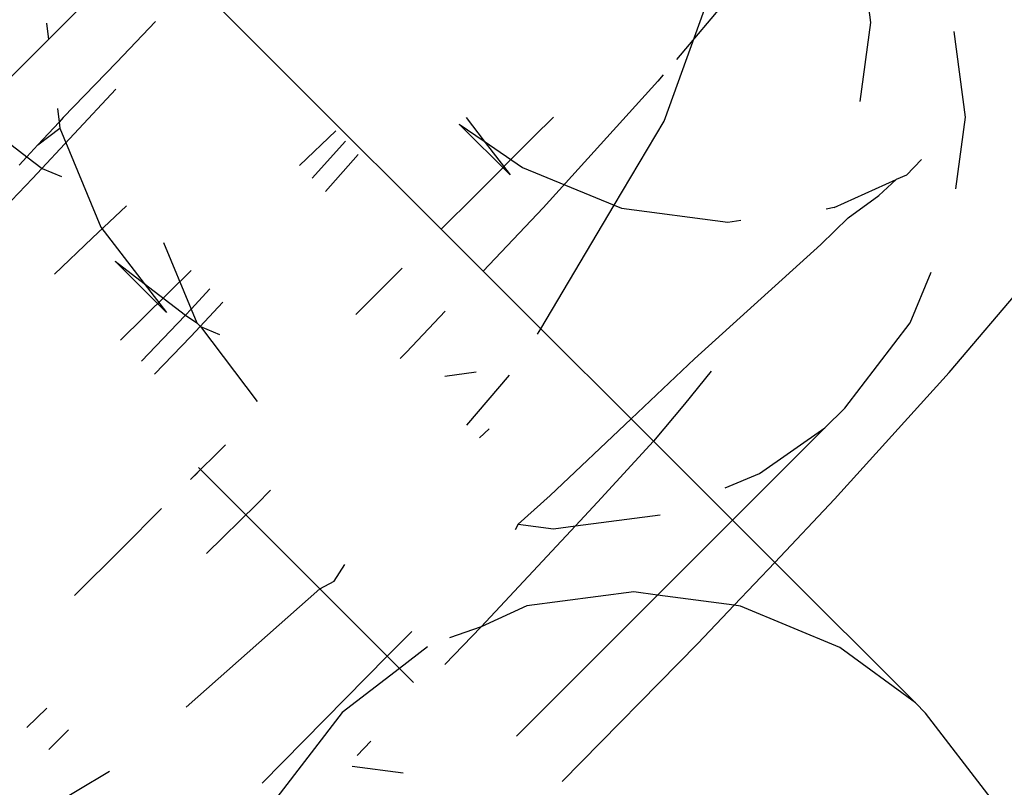
# Model space of a CAD drawing. Units: metres. Extents: x -8053 to 10893, y -4399 to 8397.
# Drawn here: x 2745 to 2750, y -1165 to -1161 of the extents above; entities that cross this region are included whole.
import ezdxf

# ---------------------------------------------------------------- set-up
doc = ezdxf.new("R2010")
doc.units = ezdxf.units.M
doc.layers.add('Atlas T', color=7, linetype='Continuous')
doc.layers.add('Mått', color=7, linetype='Continuous')
doc.styles.add('Legend', font='calibri.ttf')
doc.dimstyles.get("Standard").update_dxf_attribs({"dimtxt": 500, "dimasz": 0.18, "dimexe": 0.18, "dimexo": 0.0625, "dimgap": 0.09, "dimtad": 0, "dimtih": 1, "dimtoh": 1, "dimdec": 0, "dimzin": 0, "dimdsep": 46, "dimtxsty": 'Legend', "dimcen": 0.09, "dimadec": 0, "dimazin": 0, "dimtfac": 1, "dimtdec": 0, "dimtofl": 0, "dimtmove": 0, "dimatfit": 3, "dimfxl": 1, "dimtolj": 1, "dimtzin": 0, "dimarcsym": 0})

# ---------------------------------------------------------------- blocks, each defined once
blk = doc.blocks.new('*D1')
at = {"layer": 'Defpoints', "color": 0, "transparency": 16777216}
for p in [(7001.0385, 6791.9035), (7001.0385, -1545.2612), (-8053.3623, -1661.4434)]:
    blk.add_point(p, dxfattribs=at)
at = {"layer": 'Mått', "color": 0, "lineweight": -2, "transparency": 16777216}
for p, q in [((-8053.3623, -1661.3809), (-8053.3623, 6792.0835)), ((7001.0385, -1545.1987), (7001.0385, 6792.0835)), ((-8053.1823, 6791.9035), (-2091.6365, 6791.9035)), ((7000.8585, 6791.9035), (1039.3127, 6791.9035))]:
    blk.add_line(p, q, dxfattribs=at)
at = {"layer": 'Mått', "color": 0, "transparency": 16777216}
for points in [[(-8053.1823, 6791.9335), (-8053.1823, 6791.8735), (-8053.3623, 6791.9035)], [(7000.8585, 6791.9335), (7000.8585, 6791.8735), (7001.0385, 6791.9035)]]:
    blk.add_solid(points, dxfattribs=at)
at = {"layer": 'Mått', "color": 0, "transparency": 16777216, "insert": (-526.1619, 6791.9035), "char_height": 500, "attachment_point": 5, "style": 'Legend'}
blk.add_mtext('\\A1;15054mm', dxfattribs=at)
blk = doc.blocks.new('*D2')
at = {"layer": 'Defpoints', "color": 0, "transparency": 16777216}
for p in [(857.3311, 5729.0643), (5446.6377, -4399.149), (9314.6873, -4399.149)]:
    blk.add_point(p, dxfattribs=at)
at = {"layer": 'Mått', "color": 0, "lineweight": -2, "transparency": 16777216}
for p, q in [((857.3936, 5729.0643), (9314.8673, 5729.0643)), ((9314.6873, 5728.8843), (9314.6873, 921.2015)), ((9314.6873, -4398.969), (9314.6873, 408.7138)), ((5446.7002, -4399.149), (9314.8673, -4399.149))]:
    blk.add_line(p, q, dxfattribs=at)
at = {"layer": 'Mått', "color": 0, "transparency": 16777216}
for points in [[(9314.6573, 5728.8843), (9314.7173, 5728.8843), (9314.6873, 5729.0643)], [(9314.6573, -4398.969), (9314.7173, -4398.969), (9314.6873, -4399.149)]]:
    blk.add_solid(points, dxfattribs=at)
at = {"layer": 'Mått', "color": 0, "transparency": 16777216, "insert": (9314.6873, 664.9577), "char_height": 500, "attachment_point": 5, "style": 'Legend'}
blk.add_mtext('\\A1;10128mm', dxfattribs=at)
blk = doc.blocks.new('Atlas T')
for p, q in [((2748.4745, -1161.676), (2748.9485, -1160.3587)), ((2745.4464, -1160.8859), (2745.1044, -1161.2279)), ((2745.8973, -1160.9098), (2747.7991, -1162.8115)), ((2748.903, -1160.9077), (2748.5404, -1161.3369)), ((2749.6047, -1161.1349), (2749.5936, -1161.0501)), ((2745.0929, -1161.1391), (2745.1044, -1161.2279)), ((2745.477, -1161.3532), (2745.6895, -1161.129)), ((2749.5466, -1161.5677), (2749.6047, -1161.1349)), ((2745.1044, -1161.2279), (2744.7069, -1161.6255)), ((2750.1222, -1161.6524), (2750.0607, -1161.185)), ((2745.1858, -1161.6558), (2745.477, -1161.3532)), ((2748.4684, -1161.4221), (2748.439, -1161.4569)), ((2748.439, -1161.4569), (2747.8114, -1162.1499)), ((2745.0173, -1161.9897), (2745.4733, -1161.5008)), ((2745.1536, -1161.6058), (2745.1632, -1161.68)), ((2745.1858, -1161.6558), (2745.1632, -1161.68)), ((2747.39, -1161.6551), (2747.4896, -1161.785)), ((2747.8679, -1161.6524), (2747.7593, -1161.761)), ((2747.8679, -1161.6524), (2747.7593, -1161.761)), ((2747.8679, -1161.6524), (2747.7593, -1161.761)), ((2747.8679, -1161.6524), (2747.7593, -1161.761)), ((2747.8679, -1161.6524), (2747.7593, -1161.761)), ((2747.8679, -1161.6524), (2747.7593, -1161.761)), ((2747.8679, -1161.6524), (2747.7593, -1161.761)), ((2747.8679, -1161.6524), (2747.7593, -1161.761)), ((2747.8679, -1161.6524), (2747.7593, -1161.761)), ((2747.8679, -1161.6524), (2747.7593, -1161.761)), ((2747.8679, -1161.6524), (2747.7593, -1161.761)), ((2747.8679, -1161.6524), (2747.7593, -1161.761)), ((2747.8679, -1161.6524), (2747.7593, -1161.761)), ((2747.8679, -1161.6524), (2747.7593, -1161.761)), ((2747.8679, -1161.6524), (2747.7593, -1161.761)), ((2747.8679, -1161.6524), (2747.7593, -1161.761)), ((2747.8679, -1161.6524), (2747.7593, -1161.761)), ((2747.8679, -1161.6524), (2747.7593, -1161.761)), ((2747.8679, -1161.6524), (2747.7593, -1161.761)), ((2747.8679, -1161.6524), (2747.7593, -1161.761)), ((2747.8679, -1161.6524), (2747.7593, -1161.761)), ((2747.8679, -1161.6524), (2747.7593, -1161.761)), ((2747.8679, -1161.6524), (2747.7593, -1161.761)), ((2747.8679, -1161.6524), (2747.7593, -1161.761)), ((2747.8679, -1161.6524), (2747.7593, -1161.761)), ((2747.8679, -1161.6524), (2747.7593, -1161.761)), ((2747.8679, -1161.6524), (2747.7593, -1161.761)), ((2747.8679, -1161.6524), (2747.7593, -1161.761)), ((2747.8679, -1161.6524), (2747.7593, -1161.761)), ((2747.8679, -1161.6524), (2747.7593, -1161.761)), ((2747.8679, -1161.6524), (2747.7593, -1161.761)), ((2747.8679, -1161.6524), (2747.7593, -1161.761)), ((2747.8679, -1161.6524), (2747.7593, -1161.761)), ((2747.8679, -1161.6524), (2747.7593, -1161.761)), ((2747.8679, -1161.6524), (2747.7593, -1161.761)), ((2747.8679, -1161.6524), (2747.7593, -1161.761)), ((2747.8679, -1161.6524), (2747.7593, -1161.761)), ((2747.8679, -1161.6524), (2747.7593, -1161.761)), ((2747.8679, -1161.6524), (2747.7593, -1161.761)), ((2747.8679, -1161.6524), (2747.7593, -1161.761)), ((2747.8679, -1161.6524), (2747.7593, -1161.761)), ((2747.8679, -1161.6524), (2747.7593, -1161.761)), ((2747.8679, -1161.6524), (2747.7593, -1161.761)), ((2747.8679, -1161.6524), (2747.7593, -1161.761)), ((2747.8679, -1161.6524), (2747.7593, -1161.761)), ((2747.8679, -1161.6524), (2747.7593, -1161.761)), ((2747.8679, -1161.6524), (2747.7593, -1161.761)), ((2747.8679, -1161.6524), (2747.7593, -1161.761)), ((2747.8679, -1161.6524), (2747.7593, -1161.761)), ((2747.8679, -1161.6524), (2747.7593, -1161.761)), ((2747.8679, -1161.6524), (2747.7593, -1161.761)), ((2747.8679, -1161.6524), (2747.7593, -1161.761)), ((2747.8679, -1161.6524), (2747.7593, -1161.761)), ((2747.8679, -1161.6524), (2747.7593, -1161.761)), ((2747.8679, -1161.6524), (2747.7593, -1161.761)), ((2747.8679, -1161.6524), (2747.7593, -1161.761)), ((2747.8679, -1161.6524), (2747.7593, -1161.761)), ((2747.8679, -1161.6524), (2747.7593, -1161.761)), ((2747.8679, -1161.6524), (2747.7593, -1161.761)), ((2747.8679, -1161.6524), (2747.7593, -1161.761)), ((2747.8679, -1161.6524), (2747.7593, -1161.761)), ((2747.8679, -1161.6524), (2747.7593, -1161.761)), ((2747.8679, -1161.6524), (2747.7593, -1161.761)), ((2747.8679, -1161.6524), (2747.7593, -1161.761)), ((2750.0704, -1162.0459), (2750.1222, -1161.6524)), ((2744.7514, -1161.6896), (2744.9863, -1161.8697)), ((2745.1632, -1161.68), (2745.0462, -1161.8055)), ((2745.0462, -1161.8055), (2745.1675, -1161.7128)), ((2745.1632, -1161.68), (2745.1675, -1161.7128)), ((2745.1675, -1161.7128), (2745.3918, -1162.2556)), ((2747.6311, -1161.9695), (2747.3524, -1161.6908)), ((2747.3524, -1161.6908), (2747.4896, -1161.785)), ((2748.201, -1162.1359), (2748.4745, -1161.676)), ((2746.4784, -1161.9179), (2746.6777, -1161.7289)), ((2747.7593, -1161.761), (2747.4408, -1162.0795)), ((2747.7593, -1161.761), (2747.4408, -1162.0795)), ((2747.7593, -1161.761), (2747.4408, -1162.0795)), ((2747.7593, -1161.761), (2747.4408, -1162.0795)), ((2747.7593, -1161.761), (2747.4408, -1162.0795)), ((2747.7593, -1161.761), (2747.4408, -1162.0795)), ((2747.7593, -1161.761), (2747.4408, -1162.0795)), ((2747.7593, -1161.761), (2747.4408, -1162.0795)), ((2747.7593, -1161.761), (2747.4408, -1162.0795)), ((2747.7593, -1161.761), (2747.4408, -1162.0795)), ((2747.7593, -1161.761), (2747.4408, -1162.0795)), ((2747.7593, -1161.761), (2747.4408, -1162.0795)), ((2747.7593, -1161.761), (2747.4408, -1162.0795)), ((2747.7593, -1161.761), (2747.4408, -1162.0795)), ((2747.7593, -1161.761), (2747.4408, -1162.0795)), ((2747.7593, -1161.761), (2747.4408, -1162.0795)), ((2747.7593, -1161.761), (2747.4408, -1162.0795)), ((2747.7593, -1161.761), (2747.4408, -1162.0795)), ((2747.7593, -1161.761), (2747.4408, -1162.0795)), ((2747.7593, -1161.761), (2747.4408, -1162.0795)), ((2747.7593, -1161.761), (2747.4408, -1162.0795)), ((2747.7593, -1161.761), (2747.4408, -1162.0795)), ((2747.7593, -1161.761), (2747.4408, -1162.0795)), ((2747.7593, -1161.761), (2747.4408, -1162.0795)), ((2747.7593, -1161.761), (2747.4408, -1162.0795)), ((2747.7593, -1161.761), (2747.4408, -1162.0795)), ((2747.7593, -1161.761), (2747.4408, -1162.0795)), ((2747.7593, -1161.761), (2747.4408, -1162.0795)), ((2747.7593, -1161.761), (2747.4408, -1162.0795)), ((2747.7593, -1161.761), (2747.4408, -1162.0795)), ((2747.7593, -1161.761), (2747.4408, -1162.0795)), ((2747.7593, -1161.761), (2747.4408, -1162.0795)), ((2747.7593, -1161.761), (2747.4408, -1162.0795)), ((2747.7593, -1161.761), (2747.4408, -1162.0795)), ((2747.7593, -1161.761), (2747.4408, -1162.0795)), ((2747.7593, -1161.761), (2747.4408, -1162.0795)), ((2747.7593, -1161.761), (2747.4408, -1162.0795)), ((2747.7593, -1161.761), (2747.4408, -1162.0795)), ((2747.7593, -1161.761), (2747.4408, -1162.0795)), ((2747.7593, -1161.761), (2747.4408, -1162.0795)), ((2747.7593, -1161.761), (2747.4408, -1162.0795)), ((2747.7593, -1161.761), (2747.4408, -1162.0795)), ((2747.7593, -1161.761), (2747.4408, -1162.0795)), ((2747.7593, -1161.761), (2747.4408, -1162.0795)), ((2747.7593, -1161.761), (2747.4408, -1162.0795)), ((2747.7593, -1161.761), (2747.4408, -1162.0795)), ((2747.7593, -1161.761), (2747.4408, -1162.0795)), ((2747.7593, -1161.761), (2747.4408, -1162.0795)), ((2747.7593, -1161.761), (2747.4408, -1162.0795)), ((2747.7593, -1161.761), (2747.4408, -1162.0795)), ((2747.7593, -1161.761), (2747.4408, -1162.0795)), ((2747.7593, -1161.761), (2747.4408, -1162.0795)), ((2747.7593, -1161.761), (2747.4408, -1162.0795)), ((2747.7593, -1161.761), (2747.4408, -1162.0795)), ((2747.7593, -1161.761), (2747.4408, -1162.0795)), ((2747.7593, -1161.761), (2747.4408, -1162.0795)), ((2747.7593, -1161.761), (2747.4408, -1162.0795)), ((2747.7593, -1161.761), (2747.4408, -1162.0795)), ((2747.7593, -1161.761), (2747.4408, -1162.0795)), ((2747.7593, -1161.761), (2747.4408, -1162.0795)), ((2747.7593, -1161.761), (2747.4408, -1162.0795)), ((2747.7593, -1161.761), (2747.4408, -1162.0795)), ((2747.7593, -1161.761), (2747.4408, -1162.0795)), ((2747.7593, -1161.761), (2747.4408, -1162.0795)), ((2745.0462, -1161.8055), (2744.9863, -1161.8697)), ((2746.7292, -1161.7841), (2746.5482, -1161.9877)), ((2747.4896, -1161.785), (2747.6311, -1161.9695)), ((2747.4896, -1161.785), (2747.6989, -1161.9287)), ((2744.9863, -1161.8697), (2744.9433, -1161.9158)), ((2744.9863, -1161.8697), (2745.0706, -1161.9344)), ((2746.6199, -1162.0594), (2746.7985, -1161.8583)), ((2747.6989, -1161.9287), (2748.201, -1162.1359)), ((2749.8, -1161.9715), (2749.8811, -1161.8857)), ((2745.0706, -1161.9344), (2745.176, -1161.9779)), ((2749.8, -1161.9715), (2749.7434, -1161.9954)), ((2744.8196, -1162.1949), (2745.0173, -1161.9897)), ((2749.4043, -1162.1487), (2749.7434, -1161.9954)), ((2749.7434, -1161.9954), (2749.6487, -1162.0821)), ((2747.4408, -1162.0795), (2747.2539, -1162.2664)), ((2747.4408, -1162.0795), (2747.2539, -1162.2664)), ((2747.4408, -1162.0795), (2747.2539, -1162.2664)), ((2747.4408, -1162.0795), (2747.2539, -1162.2664)), ((2747.4408, -1162.0795), (2747.2539, -1162.2664)), ((2747.4408, -1162.0795), (2747.2539, -1162.2664)), ((2747.4408, -1162.0795), (2747.2539, -1162.2664)), ((2747.4408, -1162.0795), (2747.2539, -1162.2664)), ((2747.4408, -1162.0795), (2747.2539, -1162.2664)), ((2747.4408, -1162.0795), (2747.2539, -1162.2664)), ((2747.4408, -1162.0795), (2747.2539, -1162.2664)), ((2747.4408, -1162.0795), (2747.2539, -1162.2664)), ((2747.4408, -1162.0795), (2747.2539, -1162.2664)), ((2747.4408, -1162.0795), (2747.2539, -1162.2664)), ((2747.4408, -1162.0795), (2747.2539, -1162.2664)), ((2747.4408, -1162.0795), (2747.2539, -1162.2664)), ((2747.4408, -1162.0795), (2747.2539, -1162.2664)), ((2747.4408, -1162.0795), (2747.2539, -1162.2664)), ((2747.4408, -1162.0795), (2747.2539, -1162.2664)), ((2747.4408, -1162.0795), (2747.2539, -1162.2664)), ((2747.4408, -1162.0795), (2747.2539, -1162.2664)), ((2747.4408, -1162.0795), (2747.2539, -1162.2664)), ((2747.4408, -1162.0795), (2747.2539, -1162.2664)), ((2747.4408, -1162.0795), (2747.2539, -1162.2664)), ((2747.4408, -1162.0795), (2747.2539, -1162.2664)), ((2747.4408, -1162.0795), (2747.2539, -1162.2664)), ((2747.4408, -1162.0795), (2747.2539, -1162.2664)), ((2747.4408, -1162.0795), (2747.2539, -1162.2664)), ((2747.4408, -1162.0795), (2747.2539, -1162.2664)), ((2747.4408, -1162.0795), (2747.2539, -1162.2664)), ((2747.4408, -1162.0795), (2747.2539, -1162.2664)), ((2747.4408, -1162.0795), (2747.2539, -1162.2664)), ((2747.4408, -1162.0795), (2747.2539, -1162.2664)), ((2747.4408, -1162.0795), (2747.2539, -1162.2664)), ((2747.4408, -1162.0795), (2747.2539, -1162.2664)), ((2747.4408, -1162.0795), (2747.2539, -1162.2664)), ((2747.4408, -1162.0795), (2747.2539, -1162.2664)), ((2747.4408, -1162.0795), (2747.2539, -1162.2664)), ((2747.4408, -1162.0795), (2747.2539, -1162.2664)), ((2747.4408, -1162.0795), (2747.2539, -1162.2664)), ((2747.4408, -1162.0795), (2747.2539, -1162.2664)), ((2747.4408, -1162.0795), (2747.2539, -1162.2664)), ((2747.4408, -1162.0795), (2747.2539, -1162.2664)), ((2747.4408, -1162.0795), (2747.2539, -1162.2664)), ((2747.4408, -1162.0795), (2747.2539, -1162.2664)), ((2747.4408, -1162.0795), (2747.2539, -1162.2664)), ((2747.4408, -1162.0795), (2747.2539, -1162.2664)), ((2747.4408, -1162.0795), (2747.2539, -1162.2664)), ((2747.4408, -1162.0795), (2747.2539, -1162.2664)), ((2747.4408, -1162.0795), (2747.2539, -1162.2664)), ((2747.4408, -1162.0795), (2747.2539, -1162.2664)), ((2747.4408, -1162.0795), (2747.2539, -1162.2664)), ((2747.4408, -1162.0795), (2747.2539, -1162.2664)), ((2747.4408, -1162.0795), (2747.2539, -1162.2664)), ((2747.4408, -1162.0795), (2747.2539, -1162.2664)), ((2747.4408, -1162.0795), (2747.2539, -1162.2664)), ((2747.4408, -1162.0795), (2747.2539, -1162.2664)), ((2747.4408, -1162.0795), (2747.2539, -1162.2664)), ((2747.4408, -1162.0795), (2747.2539, -1162.2664)), ((2747.4408, -1162.0795), (2747.2539, -1162.2664)), ((2747.4408, -1162.0795), (2747.2539, -1162.2664)), ((2747.4408, -1162.0795), (2747.2539, -1162.2664)), ((2747.4408, -1162.0795), (2747.2539, -1162.2664)), ((2747.4408, -1162.0795), (2747.2539, -1162.2664)), ((2749.4799, -1162.2053), (2749.6487, -1162.0821)), ((2745.5323, -1162.1387), (2745.343, -1162.3154)), ((2747.7991, -1162.8115), (2748.201, -1162.1359)), ((2748.201, -1162.1359), (2748.2411, -1162.1524)), ((2747.8114, -1162.1499), (2747.4834, -1162.4959)), ((2748.2411, -1162.1524), (2748.8228, -1162.2275)), ((2749.4043, -1162.1487), (2749.36, -1162.157)), ((2748.8228, -1162.2275), (2748.8924, -1162.218)), ((2749.4799, -1162.2053), (2749.3318, -1162.3497)), ((2745.3918, -1162.2556), (2745.628, -1162.5636)), ((2745.343, -1162.3154), (2745.1377, -1162.513)), ((2745.7337, -1162.3401), (2745.8847, -1162.7045)), ((2749.3318, -1162.3497), (2748.6389, -1162.9773)), ((2745.4697, -1162.4421), (2745.7495, -1162.7219)), ((2745.4697, -1162.4421), (2745.628, -1162.5636)), ((2745.4983, -1162.8736), (2745.886, -1162.4924)), ((2747.0404, -1162.4799), (2746.9342, -1162.5861)), ((2747.0404, -1162.4799), (2746.9342, -1162.5861)), ((2747.0404, -1162.4799), (2746.9342, -1162.5861)), ((2747.0404, -1162.4799), (2746.9342, -1162.5861)), ((2747.0404, -1162.4799), (2746.9342, -1162.5861)), ((2747.0404, -1162.4799), (2746.9342, -1162.5861)), ((2747.0404, -1162.4799), (2746.9342, -1162.5861)), ((2747.0404, -1162.4799), (2746.9342, -1162.5861)), ((2747.0404, -1162.4799), (2746.9342, -1162.5861)), ((2747.0404, -1162.4799), (2746.9342, -1162.5861)), ((2747.0404, -1162.4799), (2746.9342, -1162.5861)), ((2747.0404, -1162.4799), (2746.9342, -1162.5861)), ((2747.0404, -1162.4799), (2746.9342, -1162.5861)), ((2747.0404, -1162.4799), (2746.9342, -1162.5861)), ((2747.0404, -1162.4799), (2746.9342, -1162.5861)), ((2747.0404, -1162.4799), (2746.9342, -1162.5861)), ((2747.0404, -1162.4799), (2746.9342, -1162.5861)), ((2747.0404, -1162.4799), (2746.9342, -1162.5861)), ((2747.0404, -1162.4799), (2746.9342, -1162.5861)), ((2747.0404, -1162.4799), (2746.9342, -1162.5861)), ((2747.0404, -1162.4799), (2746.9342, -1162.5861)), ((2747.0404, -1162.4799), (2746.9342, -1162.5861)), ((2747.0404, -1162.4799), (2746.9342, -1162.5861)), ((2747.0404, -1162.4799), (2746.9342, -1162.5861)), ((2747.0404, -1162.4799), (2746.9342, -1162.5861)), ((2747.0404, -1162.4799), (2746.9342, -1162.5861)), ((2747.0404, -1162.4799), (2746.9342, -1162.5861)), ((2747.0404, -1162.4799), (2746.9342, -1162.5861)), ((2747.0404, -1162.4799), (2746.9342, -1162.5861)), ((2747.0404, -1162.4799), (2746.9342, -1162.5861)), ((2747.0404, -1162.4799), (2746.9342, -1162.5861)), ((2747.0404, -1162.4799), (2746.9342, -1162.5861)), ((2747.0404, -1162.4799), (2746.9342, -1162.5861)), ((2747.0404, -1162.4799), (2746.9342, -1162.5861)), ((2747.0404, -1162.4799), (2746.9342, -1162.5861)), ((2747.0404, -1162.4799), (2746.9342, -1162.5861)), ((2747.0404, -1162.4799), (2746.9342, -1162.5861)), ((2747.0404, -1162.4799), (2746.9342, -1162.5861)), ((2747.0404, -1162.4799), (2746.9342, -1162.5861)), ((2747.0404, -1162.4799), (2746.9342, -1162.5861)), ((2747.0404, -1162.4799), (2746.9342, -1162.5861)), ((2747.0404, -1162.4799), (2746.9342, -1162.5861)), ((2747.0404, -1162.4799), (2746.9342, -1162.5861)), ((2747.0404, -1162.4799), (2746.9342, -1162.5861)), ((2747.0404, -1162.4799), (2746.9342, -1162.5861)), ((2747.0404, -1162.4799), (2746.9342, -1162.5861)), ((2747.0404, -1162.4799), (2746.9342, -1162.5861)), ((2747.0404, -1162.4799), (2746.9342, -1162.5861)), ((2747.0404, -1162.4799), (2746.9342, -1162.5861)), ((2747.0404, -1162.4799), (2746.9342, -1162.5861)), ((2747.0404, -1162.4799), (2746.9342, -1162.5861)), ((2747.0404, -1162.4799), (2746.9342, -1162.5861)), ((2747.0404, -1162.4799), (2746.9342, -1162.5861)), ((2747.0404, -1162.4799), (2746.9342, -1162.5861)), ((2747.0404, -1162.4799), (2746.9342, -1162.5861)), ((2747.0404, -1162.4799), (2746.9342, -1162.5861)), ((2747.0404, -1162.4799), (2746.9342, -1162.5861)), ((2747.0404, -1162.4799), (2746.9342, -1162.5861)), ((2747.0404, -1162.4799), (2746.9342, -1162.5861)), ((2747.0404, -1162.4799), (2746.9342, -1162.5861)), ((2747.0404, -1162.4799), (2746.9342, -1162.5861)), ((2747.0404, -1162.4799), (2746.9342, -1162.5861)), ((2747.0404, -1162.4799), (2746.9342, -1162.5861)), ((2747.0404, -1162.4799), (2746.9342, -1162.5861)), ((2749.8202, -1162.7795), (2749.9353, -1162.5016)), ((2750.0342, -1163.0521), (2750.4983, -1162.5029)), ((2745.628, -1162.5636), (2745.7495, -1162.7219)), ((2745.628, -1162.5636), (2745.8543, -1162.7371)), ((2745.9877, -1162.5941), (2745.8847, -1162.7045)), ((2746.9342, -1162.5861), (2746.7871, -1162.7332)), ((2746.9342, -1162.5861), (2746.7871, -1162.7332)), ((2746.9342, -1162.5861), (2746.7871, -1162.7332)), ((2746.9342, -1162.5861), (2746.7871, -1162.7332)), ((2746.9342, -1162.5861), (2746.7871, -1162.7332)), ((2746.9342, -1162.5861), (2746.7871, -1162.7332)), ((2746.9342, -1162.5861), (2746.7871, -1162.7332)), ((2746.9342, -1162.5861), (2746.7871, -1162.7332)), ((2746.9342, -1162.5861), (2746.7871, -1162.7332)), ((2746.9342, -1162.5861), (2746.7871, -1162.7332)), ((2746.9342, -1162.5861), (2746.7871, -1162.7332)), ((2746.9342, -1162.5861), (2746.7871, -1162.7332)), ((2746.9342, -1162.5861), (2746.7871, -1162.7332)), ((2746.9342, -1162.5861), (2746.7871, -1162.7332)), ((2746.9342, -1162.5861), (2746.7871, -1162.7332)), ((2746.9342, -1162.5861), (2746.7871, -1162.7332)), ((2746.9342, -1162.5861), (2746.7871, -1162.7332)), ((2746.9342, -1162.5861), (2746.7871, -1162.7332)), ((2746.9342, -1162.5861), (2746.7871, -1162.7332)), ((2746.9342, -1162.5861), (2746.7871, -1162.7332)), ((2746.9342, -1162.5861), (2746.7871, -1162.7332)), ((2746.9342, -1162.5861), (2746.7871, -1162.7332)), ((2746.9342, -1162.5861), (2746.7871, -1162.7332)), ((2746.9342, -1162.5861), (2746.7871, -1162.7332)), ((2746.9342, -1162.5861), (2746.7871, -1162.7332)), ((2746.9342, -1162.5861), (2746.7871, -1162.7332)), ((2746.9342, -1162.5861), (2746.7871, -1162.7332)), ((2746.9342, -1162.5861), (2746.7871, -1162.7332)), ((2746.9342, -1162.5861), (2746.7871, -1162.7332)), ((2746.9342, -1162.5861), (2746.7871, -1162.7332)), ((2746.9342, -1162.5861), (2746.7871, -1162.7332)), ((2746.9342, -1162.5861), (2746.7871, -1162.7332)), ((2746.9342, -1162.5861), (2746.7871, -1162.7332)), ((2746.9342, -1162.5861), (2746.7871, -1162.7332)), ((2746.9342, -1162.5861), (2746.7871, -1162.7332)), ((2746.9342, -1162.5861), (2746.7871, -1162.7332)), ((2746.9342, -1162.5861), (2746.7871, -1162.7332)), ((2746.9342, -1162.5861), (2746.7871, -1162.7332)), ((2746.9342, -1162.5861), (2746.7871, -1162.7332)), ((2746.9342, -1162.5861), (2746.7871, -1162.7332)), ((2746.9342, -1162.5861), (2746.7871, -1162.7332)), ((2746.9342, -1162.5861), (2746.7871, -1162.7332)), ((2746.9342, -1162.5861), (2746.7871, -1162.7332)), ((2746.9342, -1162.5861), (2746.7871, -1162.7332)), ((2746.9342, -1162.5861), (2746.7871, -1162.7332)), ((2746.9342, -1162.5861), (2746.7871, -1162.7332)), ((2746.9342, -1162.5861), (2746.7871, -1162.7332)), ((2746.9342, -1162.5861), (2746.7871, -1162.7332)), ((2746.9342, -1162.5861), (2746.7871, -1162.7332)), ((2746.9342, -1162.5861), (2746.7871, -1162.7332)), ((2746.9342, -1162.5861), (2746.7871, -1162.7332)), ((2746.9342, -1162.5861), (2746.7871, -1162.7332)), ((2746.9342, -1162.5861), (2746.7871, -1162.7332)), ((2746.9342, -1162.5861), (2746.7871, -1162.7332)), ((2746.9342, -1162.5861), (2746.7871, -1162.7332)), ((2746.9342, -1162.5861), (2746.7871, -1162.7332)), ((2746.9342, -1162.5861), (2746.7871, -1162.7332)), ((2746.9342, -1162.5861), (2746.7871, -1162.7332)), ((2746.9342, -1162.5861), (2746.7871, -1162.7332)), ((2746.9342, -1162.5861), (2746.7871, -1162.7332)), ((2746.9342, -1162.5861), (2746.7871, -1162.7332)), ((2746.9342, -1162.5861), (2746.7871, -1162.7332)), ((2746.9342, -1162.5861), (2746.7871, -1162.7332)), ((2746.9342, -1162.5861), (2746.7871, -1162.7332)), ((2745.8827, -1162.8551), (2746.0593, -1162.6657)), ((2745.8543, -1162.7371), (2745.811, -1162.7835)), ((2745.8847, -1162.7045), (2745.8543, -1162.7371)), ((2745.8543, -1162.7371), (2745.9157, -1162.7795)), ((2745.8847, -1162.7045), (2745.9157, -1162.7795)), ((2747.2756, -1162.7151), (2747.0631, -1162.9393)), ((2745.811, -1162.7835), (2745.6134, -1162.9887)), ((2745.9157, -1162.7795), (2745.936, -1162.7998)), ((2749.4619, -1163.2464), (2749.8202, -1162.7795)), ((2745.936, -1162.7998), (2746.0413, -1162.8433)), ((2745.936, -1162.7998), (2746.2468, -1163.211)), ((2747.781, -1162.8419), (2747.7991, -1162.8115)), ((2748.2929, -1163.3053), (2747.7991, -1162.8115)), ((2745.685, -1163.0603), (2745.8827, -1162.8551)), ((2747.0631, -1162.9393), (2747.0284, -1162.9746)), ((2748.6389, -1162.9773), (2748.2929, -1163.3053)), ((2747.2741, -1163.0713), (2747.4445, -1163.0485)), ((2748.7306, -1163.044), (2748.5858, -1163.2244)), ((2749.4067, -1163.7451), (2750.0342, -1163.0521)), ((2747.3938, -1163.34), (2747.6266, -1163.0662)), ((2748.5858, -1163.2244), (2748.4146, -1163.427)), ((2749.4619, -1163.2464), (2749.3533, -1163.355)), ((2748.2929, -1163.3053), (2747.8495, -1163.7256)), ((2748.4146, -1163.427), (2748.2929, -1163.3053)), ((2747.4631, -1163.4093), (2747.516, -1163.36)), ((2749.3533, -1163.355), (2748.8479, -1163.8604)), ((2748.9951, -1163.6046), (2749.3533, -1163.355)), ((2748.4146, -1163.427), (2748.1091, -1163.761)), ((2748.4146, -1163.427), (2748.8479, -1163.8604)), ((2746.0725, -1163.4478), (2745.8826, -1163.6377)), ((2746.0725, -1163.4478), (2745.8826, -1163.6377)), ((2746.0725, -1163.4478), (2745.8826, -1163.6377)), ((2746.0725, -1163.4478), (2745.8826, -1163.6377)), ((2746.0725, -1163.4478), (2745.8826, -1163.6377)), ((2746.0725, -1163.4478), (2745.8826, -1163.6377)), ((2746.0725, -1163.4478), (2745.8826, -1163.6377)), ((2746.0725, -1163.4478), (2745.8826, -1163.6377)), ((2746.0725, -1163.4478), (2745.8826, -1163.6377)), ((2746.0725, -1163.4478), (2745.8826, -1163.6377)), ((2746.0725, -1163.4478), (2745.8826, -1163.6377)), ((2746.0725, -1163.4478), (2745.8826, -1163.6377)), ((2746.0725, -1163.4478), (2745.8826, -1163.6377)), ((2746.0725, -1163.4478), (2745.8826, -1163.6377)), ((2746.0725, -1163.4478), (2745.8826, -1163.6377)), ((2746.0725, -1163.4478), (2745.8826, -1163.6377)), ((2746.0725, -1163.4478), (2745.8826, -1163.6377)), ((2746.0725, -1163.4478), (2745.8826, -1163.6377)), ((2746.0725, -1163.4478), (2745.8826, -1163.6377)), ((2746.0725, -1163.4478), (2745.8826, -1163.6377)), ((2746.0725, -1163.4478), (2745.8826, -1163.6377)), ((2746.0725, -1163.4478), (2745.8826, -1163.6377)), ((2746.0725, -1163.4478), (2745.8826, -1163.6377)), ((2746.0725, -1163.4478), (2745.8826, -1163.6377)), ((2746.0725, -1163.4478), (2745.8826, -1163.6377)), ((2746.0725, -1163.4478), (2745.8826, -1163.6377)), ((2746.0725, -1163.4478), (2745.8826, -1163.6377)), ((2746.0725, -1163.4478), (2745.8826, -1163.6377)), ((2746.0725, -1163.4478), (2745.8826, -1163.6377)), ((2746.0725, -1163.4478), (2745.8826, -1163.6377)), ((2746.0725, -1163.4478), (2745.8826, -1163.6377)), ((2746.0725, -1163.4478), (2745.8826, -1163.6377)), ((2746.0725, -1163.4478), (2745.8826, -1163.6377)), ((2746.0725, -1163.4478), (2745.8826, -1163.6377)), ((2746.0725, -1163.4478), (2745.8826, -1163.6377)), ((2746.0725, -1163.4478), (2745.8826, -1163.6377)), ((2746.0725, -1163.4478), (2745.8826, -1163.6377)), ((2746.0725, -1163.4478), (2745.8826, -1163.6377)), ((2746.0725, -1163.4478), (2745.8826, -1163.6377)), ((2746.0725, -1163.4478), (2745.8826, -1163.6377)), ((2746.0725, -1163.4478), (2745.8826, -1163.6377)), ((2746.0725, -1163.4478), (2745.8826, -1163.6377)), ((2746.0725, -1163.4478), (2745.8826, -1163.6377)), ((2746.0725, -1163.4478), (2745.8826, -1163.6377)), ((2746.0725, -1163.4478), (2745.8826, -1163.6377)), ((2746.0725, -1163.4478), (2745.8826, -1163.6377)), ((2746.0725, -1163.4478), (2745.8826, -1163.6377)), ((2746.0725, -1163.4478), (2745.8826, -1163.6377)), ((2746.0725, -1163.4478), (2745.8826, -1163.6377)), ((2746.0725, -1163.4478), (2745.8826, -1163.6377)), ((2746.0725, -1163.4478), (2745.8826, -1163.6377)), ((2746.0725, -1163.4478), (2745.8826, -1163.6377)), ((2746.0725, -1163.4478), (2745.8826, -1163.6377)), ((2746.0725, -1163.4478), (2745.8826, -1163.6377)), ((2746.0725, -1163.4478), (2745.8826, -1163.6377)), ((2746.0725, -1163.4478), (2745.8826, -1163.6377)), ((2746.0725, -1163.4478), (2745.8826, -1163.6377)), ((2746.0725, -1163.4478), (2745.8826, -1163.6377)), ((2746.0725, -1163.4478), (2745.8826, -1163.6377)), ((2746.0725, -1163.4478), (2745.8826, -1163.6377)), ((2746.0725, -1163.4478), (2745.8826, -1163.6377)), ((2746.0725, -1163.4478), (2745.8826, -1163.6377)), ((2746.0725, -1163.4478), (2745.8826, -1163.6377)), ((2746.0725, -1163.4478), (2745.8826, -1163.6377)), ((2745.8826, -1163.6377), (2745.9212, -1163.5991)), ((2745.8826, -1163.6377), (2745.9212, -1163.5991)), ((2745.8826, -1163.6377), (2745.9212, -1163.5991)), ((2745.8826, -1163.6377), (2745.9212, -1163.5991)), ((2745.8826, -1163.6377), (2745.9212, -1163.5991)), ((2745.8826, -1163.6377), (2745.9212, -1163.5991)), ((2745.8826, -1163.6377), (2745.9212, -1163.5991)), ((2745.8826, -1163.6377), (2745.9212, -1163.5991)), ((2745.8826, -1163.6377), (2745.9212, -1163.5991)), ((2745.8826, -1163.6377), (2745.9212, -1163.5991)), ((2745.8826, -1163.6377), (2745.9212, -1163.5991)), ((2745.8826, -1163.6377), (2745.9212, -1163.5991)), ((2745.8826, -1163.6377), (2745.9212, -1163.5991)), ((2745.8826, -1163.6377), (2745.9212, -1163.5991)), ((2745.8826, -1163.6377), (2745.9212, -1163.5991)), ((2745.8826, -1163.6377), (2745.9212, -1163.5991)), ((2745.8826, -1163.6377), (2745.9212, -1163.5991)), ((2745.8826, -1163.6377), (2745.9212, -1163.5991)), ((2745.8826, -1163.6377), (2745.9212, -1163.5991)), ((2745.8826, -1163.6377), (2745.9212, -1163.5991)), ((2745.8826, -1163.6377), (2745.9212, -1163.5991)), ((2745.8826, -1163.6377), (2745.9212, -1163.5991)), ((2745.8826, -1163.6377), (2745.9212, -1163.5991)), ((2745.8826, -1163.6377), (2745.9212, -1163.5991)), ((2745.8826, -1163.6377), (2745.9212, -1163.5991)), ((2745.8826, -1163.6377), (2745.9212, -1163.5991)), ((2745.8826, -1163.6377), (2745.9212, -1163.5991)), ((2745.8826, -1163.6377), (2745.9212, -1163.5991)), ((2745.8826, -1163.6377), (2745.9212, -1163.5991)), ((2745.8826, -1163.6377), (2745.9212, -1163.5991)), ((2745.8826, -1163.6377), (2745.9212, -1163.5991)), ((2745.8826, -1163.6377), (2745.9212, -1163.5991)), ((2745.8826, -1163.6377), (2745.9212, -1163.5991)), ((2745.8826, -1163.6377), (2745.9212, -1163.5991)), ((2745.8826, -1163.6377), (2745.9212, -1163.5991)), ((2745.8826, -1163.6377), (2745.9212, -1163.5991)), ((2745.8826, -1163.6377), (2745.9212, -1163.5991)), ((2745.8826, -1163.6377), (2745.9212, -1163.5991)), ((2745.8826, -1163.6377), (2745.9212, -1163.5991)), ((2745.8826, -1163.6377), (2745.9212, -1163.5991)), ((2745.8826, -1163.6377), (2745.9212, -1163.5991)), ((2745.8826, -1163.6377), (2745.9212, -1163.5991)), ((2745.8826, -1163.6377), (2745.9212, -1163.5991)), ((2745.8826, -1163.6377), (2745.9212, -1163.5991)), ((2745.8826, -1163.6377), (2745.9212, -1163.5991)), ((2745.8826, -1163.6377), (2745.9212, -1163.5991)), ((2745.8826, -1163.6377), (2745.9212, -1163.5991)), ((2745.8826, -1163.6377), (2745.9212, -1163.5991)), ((2745.8826, -1163.6377), (2745.9212, -1163.5991)), ((2745.8826, -1163.6377), (2745.9212, -1163.5991)), ((2745.8826, -1163.6377), (2745.9212, -1163.5991)), ((2745.8826, -1163.6377), (2745.9212, -1163.5991)), ((2745.8826, -1163.6377), (2745.9212, -1163.5991)), ((2745.8826, -1163.6377), (2745.9212, -1163.5991)), ((2745.8826, -1163.6377), (2745.9212, -1163.5991)), ((2745.8826, -1163.6377), (2745.9212, -1163.5991)), ((2745.8826, -1163.6377), (2745.9212, -1163.5991)), ((2745.8826, -1163.6377), (2745.9212, -1163.5991)), ((2745.8826, -1163.6377), (2745.9212, -1163.5991)), ((2745.8826, -1163.6377), (2745.9212, -1163.5991)), ((2745.8826, -1163.6377), (2745.9212, -1163.5991)), ((2745.8826, -1163.6377), (2745.9212, -1163.5991)), ((2745.8826, -1163.6377), (2745.9212, -1163.5991)), ((2745.8826, -1163.6377), (2745.9212, -1163.5991)), ((2745.926, -1163.5724), (2746.5888, -1164.2352)), ((2748.8077, -1163.6822), (2748.9951, -1163.6046)), ((2746.3199, -1163.6952), (2746.245, -1163.7714)), ((2747.8495, -1163.7256), (2747.6742, -1163.8811)), ((2748.1091, -1163.761), (2747.988, -1163.8908)), ((2749.0787, -1164.0911), (2749.4067, -1163.7451)), ((2745.7234, -1163.7969), (2745.5051, -1164.0153)), ((2745.5051, -1164.0153), (2745.7234, -1163.7969)), ((2745.7234, -1163.7969), (2745.5051, -1164.0153)), ((2745.5051, -1164.0153), (2745.7234, -1163.7969)), ((2745.7234, -1163.7969), (2745.5051, -1164.0153)), ((2745.5051, -1164.0153), (2745.7234, -1163.7969)), ((2745.7234, -1163.7969), (2745.5051, -1164.0153)), ((2745.5051, -1164.0153), (2745.7234, -1163.7969)), ((2745.7234, -1163.7969), (2745.5051, -1164.0153)), ((2745.5051, -1164.0153), (2745.7234, -1163.7969)), ((2745.7234, -1163.7969), (2745.5051, -1164.0153)), ((2745.5051, -1164.0153), (2745.7234, -1163.7969)), ((2745.7234, -1163.7969), (2745.5051, -1164.0153)), ((2745.5051, -1164.0153), (2745.7234, -1163.7969)), ((2745.7234, -1163.7969), (2745.5051, -1164.0153)), ((2745.5051, -1164.0153), (2745.7234, -1163.7969)), ((2745.7234, -1163.7969), (2745.5051, -1164.0153)), ((2745.5051, -1164.0153), (2745.7234, -1163.7969)), ((2745.7234, -1163.7969), (2745.5051, -1164.0153)), ((2745.5051, -1164.0153), (2745.7234, -1163.7969)), ((2745.7234, -1163.7969), (2745.5051, -1164.0153)), ((2745.5051, -1164.0153), (2745.7234, -1163.7969)), ((2745.7234, -1163.7969), (2745.5051, -1164.0153)), ((2745.5051, -1164.0153), (2745.7234, -1163.7969)), ((2745.7234, -1163.7969), (2745.5051, -1164.0153)), ((2745.5051, -1164.0153), (2745.7234, -1163.7969)), ((2745.7234, -1163.7969), (2745.5051, -1164.0153)), ((2745.5051, -1164.0153), (2745.7234, -1163.7969)), ((2745.7234, -1163.7969), (2745.5051, -1164.0153)), ((2745.5051, -1164.0153), (2745.7234, -1163.7969)), ((2745.7234, -1163.7969), (2745.5051, -1164.0153)), ((2745.5051, -1164.0153), (2745.7234, -1163.7969)), ((2745.7234, -1163.7969), (2745.5051, -1164.0153)), ((2745.5051, -1164.0153), (2745.7234, -1163.7969)), ((2745.7234, -1163.7969), (2745.5051, -1164.0153)), ((2745.5051, -1164.0153), (2745.7234, -1163.7969)), ((2745.7234, -1163.7969), (2745.5051, -1164.0153)), ((2745.5051, -1164.0153), (2745.7234, -1163.7969)), ((2745.7234, -1163.7969), (2745.5051, -1164.0153)), ((2745.5051, -1164.0153), (2745.7234, -1163.7969)), ((2745.7234, -1163.7969), (2745.5051, -1164.0153)), ((2745.5051, -1164.0153), (2745.7234, -1163.7969)), ((2745.7234, -1163.7969), (2745.5051, -1164.0153)), ((2745.5051, -1164.0153), (2745.7234, -1163.7969)), ((2745.7234, -1163.7969), (2745.5051, -1164.0153)), ((2745.5051, -1164.0153), (2745.7234, -1163.7969)), ((2745.7234, -1163.7969), (2745.5051, -1164.0153)), ((2745.5051, -1164.0153), (2745.7234, -1163.7969)), ((2745.7234, -1163.7969), (2745.5051, -1164.0153)), ((2745.5051, -1164.0153), (2745.7234, -1163.7969)), ((2745.7234, -1163.7969), (2745.5051, -1164.0153)), ((2745.5051, -1164.0153), (2745.7234, -1163.7969)), ((2745.7234, -1163.7969), (2745.5051, -1164.0153)), ((2745.5051, -1164.0153), (2745.7234, -1163.7969)), ((2745.7234, -1163.7969), (2745.5051, -1164.0153)), ((2745.5051, -1164.0153), (2745.7234, -1163.7969)), ((2745.7234, -1163.7969), (2745.5051, -1164.0153)), ((2745.5051, -1164.0153), (2745.7234, -1163.7969)), ((2745.7234, -1163.7969), (2745.5051, -1164.0153)), ((2745.5051, -1164.0153), (2745.7234, -1163.7969)), ((2745.7234, -1163.7969), (2745.5051, -1164.0153)), ((2745.5051, -1164.0153), (2745.7234, -1163.7969)), ((2745.7234, -1163.7969), (2745.5051, -1164.0153)), ((2745.5051, -1164.0153), (2745.7234, -1163.7969)), ((2745.7234, -1163.7969), (2745.5051, -1164.0153)), ((2745.5051, -1164.0153), (2745.7234, -1163.7969)), ((2745.7234, -1163.7969), (2745.5051, -1164.0153)), ((2745.5051, -1164.0153), (2745.7234, -1163.7969)), ((2745.7234, -1163.7969), (2745.5051, -1164.0153)), ((2745.5051, -1164.0153), (2745.7234, -1163.7969)), ((2745.7234, -1163.7969), (2745.5051, -1164.0153)), ((2745.5051, -1164.0153), (2745.7234, -1163.7969)), ((2745.7234, -1163.7969), (2745.5051, -1164.0153)), ((2745.5051, -1164.0153), (2745.7234, -1163.7969)), ((2745.7234, -1163.7969), (2745.5051, -1164.0153)), ((2745.5051, -1164.0153), (2745.7234, -1163.7969)), ((2745.7234, -1163.7969), (2745.5051, -1164.0153)), ((2745.5051, -1164.0153), (2745.7234, -1163.7969)), ((2745.7234, -1163.7969), (2745.5051, -1164.0153)), ((2745.5051, -1164.0153), (2745.7234, -1163.7969)), ((2745.7234, -1163.7969), (2745.5051, -1164.0153)), ((2745.5051, -1164.0153), (2745.7234, -1163.7969)), ((2745.7234, -1163.7969), (2745.5051, -1164.0153)), ((2745.5051, -1164.0153), (2745.7234, -1163.7969)), ((2745.7234, -1163.7969), (2745.5051, -1164.0153)), ((2745.5051, -1164.0153), (2745.7234, -1163.7969)), ((2745.7234, -1163.7969), (2745.5051, -1164.0153)), ((2745.5051, -1164.0153), (2745.7234, -1163.7969)), ((2745.7234, -1163.7969), (2745.5051, -1164.0153)), ((2745.5051, -1164.0153), (2745.7234, -1163.7969)), ((2745.7234, -1163.7969), (2745.5051, -1164.0153)), ((2745.5051, -1164.0153), (2745.7234, -1163.7969)), ((2745.7234, -1163.7969), (2745.5051, -1164.0153)), ((2745.5051, -1164.0153), (2745.7234, -1163.7969)), ((2745.7234, -1163.7969), (2745.5051, -1164.0153)), ((2745.5051, -1164.0153), (2745.7234, -1163.7969)), ((2745.7234, -1163.7969), (2745.5051, -1164.0153)), ((2745.5051, -1164.0153), (2745.7234, -1163.7969)), ((2745.7234, -1163.7969), (2745.5051, -1164.0153)), ((2745.5051, -1164.0153), (2745.7234, -1163.7969)), ((2745.7234, -1163.7969), (2745.5051, -1164.0153)), ((2745.5051, -1164.0153), (2745.7234, -1163.7969)), ((2745.7234, -1163.7969), (2745.5051, -1164.0153)), ((2745.5051, -1164.0153), (2745.7234, -1163.7969)), ((2745.7234, -1163.7969), (2745.5051, -1164.0153)), ((2745.5051, -1164.0153), (2745.7234, -1163.7969)), ((2745.7234, -1163.7969), (2745.5051, -1164.0153)), ((2745.5051, -1164.0153), (2745.7234, -1163.7969)), ((2745.7234, -1163.7969), (2745.5051, -1164.0153)), ((2745.5051, -1164.0153), (2745.7234, -1163.7969)), ((2745.7234, -1163.7969), (2745.5051, -1164.0153)), ((2745.5051, -1164.0153), (2745.7234, -1163.7969)), ((2745.7234, -1163.7969), (2745.5051, -1164.0153)), ((2745.5051, -1164.0153), (2745.7234, -1163.7969)), ((2745.7234, -1163.7969), (2745.5051, -1164.0153)), ((2745.5051, -1164.0153), (2745.7234, -1163.7969)), ((2745.7234, -1163.7969), (2745.5051, -1164.0153)), ((2745.5051, -1164.0153), (2745.7234, -1163.7969)), ((2745.7234, -1163.7969), (2745.5051, -1164.0153)), ((2745.5051, -1164.0153), (2745.7234, -1163.7969)), ((2745.7234, -1163.7969), (2745.5051, -1164.0153)), ((2745.5051, -1164.0153), (2745.7234, -1163.7969)), ((2745.7234, -1163.7969), (2745.5051, -1164.0153)), ((2745.5051, -1164.0153), (2745.7234, -1163.7969)), ((2745.7234, -1163.7969), (2745.5051, -1164.0153)), ((2745.5051, -1164.0153), (2745.7234, -1163.7969)), ((2745.7234, -1163.7969), (2745.5051, -1164.0153)), ((2745.5051, -1164.0153), (2745.7234, -1163.7969)), ((2746.245, -1163.7714), (2745.9691, -1164.0427)), ((2747.988, -1163.8908), (2748.4514, -1163.8298)), ((2748.4379, -1164.2705), (2748.8479, -1163.8604)), ((2748.8479, -1163.8604), (2749.0787, -1164.0911)), ((2747.988, -1163.8908), (2747.4718, -1164.4442)), ((2747.6742, -1163.8811), (2747.6583, -1163.9135)), ((2747.6742, -1163.8811), (2747.8679, -1163.9066)), ((2747.8679, -1163.9066), (2747.988, -1163.8908)), ((2745.2474, -1164.2729), (2745.5051, -1164.0153)), ((2745.5051, -1164.0153), (2745.2474, -1164.2729)), ((2745.2474, -1164.2729), (2745.5051, -1164.0153)), ((2745.5051, -1164.0153), (2745.2474, -1164.2729)), ((2745.2474, -1164.2729), (2745.5051, -1164.0153)), ((2745.5051, -1164.0153), (2745.2474, -1164.2729)), ((2745.2474, -1164.2729), (2745.5051, -1164.0153)), ((2745.5051, -1164.0153), (2745.2474, -1164.2729)), ((2745.2474, -1164.2729), (2745.5051, -1164.0153)), ((2745.5051, -1164.0153), (2745.2474, -1164.2729)), ((2745.2474, -1164.2729), (2745.5051, -1164.0153)), ((2745.5051, -1164.0153), (2745.2474, -1164.2729)), ((2745.2474, -1164.2729), (2745.5051, -1164.0153)), ((2745.5051, -1164.0153), (2745.2474, -1164.2729)), ((2745.2474, -1164.2729), (2745.5051, -1164.0153)), ((2745.5051, -1164.0153), (2745.2474, -1164.2729)), ((2745.2474, -1164.2729), (2745.5051, -1164.0153)), ((2745.5051, -1164.0153), (2745.2474, -1164.2729)), ((2745.2474, -1164.2729), (2745.5051, -1164.0153)), ((2745.5051, -1164.0153), (2745.2474, -1164.2729)), ((2745.2474, -1164.2729), (2745.5051, -1164.0153)), ((2745.5051, -1164.0153), (2745.2474, -1164.2729)), ((2745.2474, -1164.2729), (2745.5051, -1164.0153)), ((2745.5051, -1164.0153), (2745.2474, -1164.2729)), ((2745.2474, -1164.2729), (2745.5051, -1164.0153)), ((2745.5051, -1164.0153), (2745.2474, -1164.2729)), ((2745.2474, -1164.2729), (2745.5051, -1164.0153)), ((2745.5051, -1164.0153), (2745.2474, -1164.2729)), ((2745.2474, -1164.2729), (2745.5051, -1164.0153)), ((2745.5051, -1164.0153), (2745.2474, -1164.2729)), ((2745.2474, -1164.2729), (2745.5051, -1164.0153)), ((2745.5051, -1164.0153), (2745.2474, -1164.2729)), ((2745.2474, -1164.2729), (2745.5051, -1164.0153)), ((2745.5051, -1164.0153), (2745.2474, -1164.2729)), ((2745.2474, -1164.2729), (2745.5051, -1164.0153)), ((2745.5051, -1164.0153), (2745.2474, -1164.2729)), ((2745.5051, -1164.0153), (2745.2474, -1164.2729)), ((2745.2474, -1164.2729), (2745.5051, -1164.0153)), ((2745.5051, -1164.0153), (2745.2474, -1164.2729)), ((2745.2474, -1164.2729), (2745.5051, -1164.0153)), ((2745.5051, -1164.0153), (2745.2474, -1164.2729)), ((2745.2474, -1164.2729), (2745.5051, -1164.0153)), ((2745.5051, -1164.0153), (2745.2474, -1164.2729)), ((2745.2474, -1164.2729), (2745.5051, -1164.0153)), ((2745.5051, -1164.0153), (2745.2474, -1164.2729)), ((2745.2474, -1164.2729), (2745.5051, -1164.0153)), ((2745.5051, -1164.0153), (2745.2474, -1164.2729)), ((2745.2474, -1164.2729), (2745.5051, -1164.0153)), ((2745.5051, -1164.0153), (2745.2474, -1164.2729)), ((2745.2474, -1164.2729), (2745.5051, -1164.0153)), ((2745.5051, -1164.0153), (2745.2474, -1164.2729)), ((2745.2474, -1164.2729), (2745.5051, -1164.0153)), ((2745.5051, -1164.0153), (2745.2474, -1164.2729)), ((2745.2474, -1164.2729), (2745.5051, -1164.0153)), ((2745.5051, -1164.0153), (2745.2474, -1164.2729)), ((2745.2474, -1164.2729), (2745.5051, -1164.0153)), ((2745.5051, -1164.0153), (2745.2474, -1164.2729)), ((2745.2474, -1164.2729), (2745.5051, -1164.0153)), ((2745.5051, -1164.0153), (2745.2474, -1164.2729)), ((2745.2474, -1164.2729), (2745.5051, -1164.0153)), ((2745.5051, -1164.0153), (2745.2474, -1164.2729)), ((2745.2474, -1164.2729), (2745.5051, -1164.0153)), ((2745.5051, -1164.0153), (2745.2474, -1164.2729)), ((2745.2474, -1164.2729), (2745.5051, -1164.0153)), ((2745.5051, -1164.0153), (2745.2474, -1164.2729)), ((2745.2474, -1164.2729), (2745.5051, -1164.0153)), ((2745.5051, -1164.0153), (2745.2474, -1164.2729)), ((2745.2474, -1164.2729), (2745.5051, -1164.0153)), ((2745.5051, -1164.0153), (2745.2474, -1164.2729)), ((2745.2474, -1164.2729), (2745.5051, -1164.0153)), ((2745.5051, -1164.0153), (2745.2474, -1164.2729)), ((2745.2474, -1164.2729), (2745.5051, -1164.0153)), ((2745.5051, -1164.0153), (2745.2474, -1164.2729)), ((2745.2474, -1164.2729), (2745.5051, -1164.0153)), ((2745.5051, -1164.0153), (2745.2474, -1164.2729)), ((2745.2474, -1164.2729), (2745.5051, -1164.0153)), ((2745.5051, -1164.0153), (2745.2474, -1164.2729)), ((2745.2474, -1164.2729), (2745.5051, -1164.0153)), ((2745.5051, -1164.0153), (2745.2474, -1164.2729)), ((2745.2474, -1164.2729), (2745.5051, -1164.0153)), ((2745.5051, -1164.0153), (2745.2474, -1164.2729)), ((2745.2474, -1164.2729), (2745.5051, -1164.0153)), ((2745.5051, -1164.0153), (2745.2474, -1164.2729)), ((2745.2474, -1164.2729), (2745.5051, -1164.0153)), ((2745.5051, -1164.0153), (2745.2474, -1164.2729)), ((2745.2474, -1164.2729), (2745.5051, -1164.0153)), ((2745.5051, -1164.0153), (2745.2474, -1164.2729)), ((2745.2474, -1164.2729), (2745.5051, -1164.0153)), ((2745.5051, -1164.0153), (2745.2474, -1164.2729)), ((2745.2474, -1164.2729), (2745.5051, -1164.0153)), ((2745.5051, -1164.0153), (2745.2474, -1164.2729)), ((2745.2474, -1164.2729), (2745.5051, -1164.0153)), ((2745.5051, -1164.0153), (2745.2474, -1164.2729)), ((2745.2474, -1164.2729), (2745.5051, -1164.0153)), ((2745.5051, -1164.0153), (2745.2474, -1164.2729)), ((2745.2474, -1164.2729), (2745.5051, -1164.0153)), ((2745.5051, -1164.0153), (2745.2474, -1164.2729)), ((2745.2474, -1164.2729), (2745.5051, -1164.0153)), ((2745.5051, -1164.0153), (2745.2474, -1164.2729)), ((2745.2474, -1164.2729), (2745.5051, -1164.0153)), ((2745.5051, -1164.0153), (2745.2474, -1164.2729)), ((2745.2474, -1164.2729), (2745.5051, -1164.0153)), ((2745.5051, -1164.0153), (2745.2474, -1164.2729)), ((2745.2474, -1164.2729), (2745.5051, -1164.0153)), ((2745.5051, -1164.0153), (2745.2474, -1164.2729)), ((2745.2474, -1164.2729), (2745.5051, -1164.0153)), ((2745.5051, -1164.0153), (2745.2474, -1164.2729)), ((2745.2474, -1164.2729), (2745.5051, -1164.0153)), ((2745.5051, -1164.0153), (2745.2474, -1164.2729)), ((2745.2474, -1164.2729), (2745.5051, -1164.0153)), ((2745.5051, -1164.0153), (2745.2474, -1164.2729)), ((2745.2474, -1164.2729), (2745.5051, -1164.0153)), ((2745.5051, -1164.0153), (2745.2474, -1164.2729)), ((2745.2474, -1164.2729), (2745.5051, -1164.0153)), ((2745.5051, -1164.0153), (2745.2474, -1164.2729)), ((2745.2474, -1164.2729), (2745.5051, -1164.0153)), ((2745.5051, -1164.0153), (2745.2474, -1164.2729)), ((2745.2474, -1164.2729), (2745.5051, -1164.0153)), ((2745.5051, -1164.0153), (2745.2474, -1164.2729)), ((2745.2474, -1164.2729), (2745.5051, -1164.0153)), ((2745.5051, -1164.0153), (2745.2474, -1164.2729)), ((2745.2474, -1164.2729), (2745.5051, -1164.0153)), ((2745.5051, -1164.0153), (2745.2474, -1164.2729)), ((2745.2474, -1164.2729), (2745.5051, -1164.0153)), ((2745.5051, -1164.0153), (2745.2474, -1164.2729)), ((2745.2474, -1164.2729), (2745.5051, -1164.0153)), ((2745.5051, -1164.0153), (2745.2474, -1164.2729)), ((2745.2474, -1164.2729), (2745.5051, -1164.0153)), ((2746.6675, -1164.1939), (2746.7269, -1164.1022)), ((2748.8561, -1164.326), (2749.0787, -1164.0911)), ((2749.0787, -1164.0911), (2749.8482, -1164.8606)), ((2745.8574, -1164.8829), (2746.5888, -1164.2352)), ((2746.5888, -1164.2352), (2746.6675, -1164.1939)), ((2746.9578, -1164.6043), (2746.5888, -1164.2352)), ((2747.6665, -1165.0418), (2748.4379, -1164.2705)), ((2748.3069, -1164.2531), (2747.7229, -1164.3293)), ((2748.4379, -1164.2705), (2748.3069, -1164.2531)), ((2748.8561, -1164.326), (2748.4379, -1164.2705)), ((2747.7229, -1164.3293), (2747.4718, -1164.4442)), ((2748.6583, -1164.5345), (2748.8561, -1164.326)), ((2748.8911, -1164.3306), (2748.8561, -1164.326)), ((2749.4356, -1164.5566), (2748.8911, -1164.3306)), ((2747.4718, -1164.4442), (2747.2742, -1164.6495)), ((2747.4718, -1164.4442), (2747.2986, -1164.5047)), ((2747.0935, -1164.4688), (2747.0173, -1164.5437)), ((2747.0173, -1164.5437), (2746.9578, -1164.6043)), ((2747.1789, -1164.5542), (2747.0254, -1164.6719)), ((2747.9151, -1165.2905), (2748.6583, -1164.5345)), ((2749.8482, -1164.8606), (2749.4356, -1164.5566)), ((2746.9578, -1164.6043), (2746.2741, -1165.2997)), ((2747.0254, -1164.6719), (2746.9578, -1164.6043)), ((2747.0254, -1164.6719), (2746.7119, -1164.9123)), ((2747.1021, -1164.7485), (2747.0254, -1164.6719)), ((2745.0957, -1164.8901), (2744.9854, -1164.9947)), ((2749.8482, -1164.8606), (2749.9033, -1164.9158)), ((2746.7119, -1164.9123), (2746.3538, -1165.3793)), ((2750.2624, -1165.3835), (2749.9033, -1164.9158)), ((2745.2137, -1165.0081), (2745.1069, -1165.1162)), ((2746.8694, -1165.0698), (2746.7931, -1165.1489)), ((2747.0456, -1165.2461), (2746.7672, -1165.2091)), ((2745.0253, -1165.48), (2745.4393, -1165.2338))]:
    blk.add_line(p, q)

msp = doc.modelspace()

# ---------------------------------------------------------------- block references
at = {"layer": 'Atlas T'}
msp.add_blockref('Atlas T', (0, 0), dxfattribs=at)

# ---------------------------------------------------------------- dimensions: what is measured, and where the dimension line sits
at = {"layer": 'Mått'}
dim = msp.add_linear_dim(base=(7001.0385, 6791.9035), p1=(-8053.3623, -1661.4434), p2=(7001.0385, -1545.2612), dimstyle='Standard', override={"dimpost": 'mm'}, dxfattribs=at)
dim.commit()
dim.dimension.update_dxf_attribs({"geometry": '*D1', "text_midpoint": (-526.1619, 6791.9035)})
dim = msp.add_linear_dim(base=(9314.6873, -4399.149), p1=(857.3311, 5729.0643), p2=(5446.6377, -4399.149), angle=90, dimstyle='Standard', override={"dimpost": 'mm'}, dxfattribs=at)
dim.commit()
dim.dimension.update_dxf_attribs({"geometry": '*D2', "text_midpoint": (9314.6873, 664.9577)})

doc.saveas('drawing.dxf')
